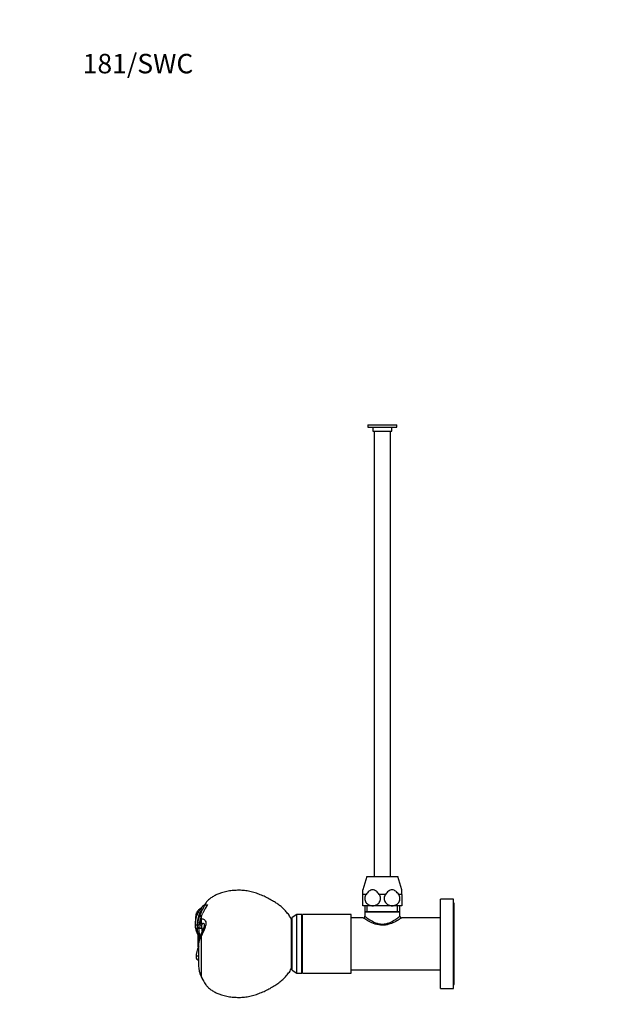
# Model space of a CAD drawing. Units: millimetres. Extents: x 0 to 744, y 0 to 1164.
# Drawn here: x 0 to 369, y 557 to 1164 of the extents above; entities that cross this region are included whole.
import ezdxf
from ezdxf import colors
from ezdxf.entities.mleader import LeaderData, LeaderLine
from ezdxf.math import Vec2, Vec3

# ---------------------------------------------------------------- set-up
doc = ezdxf.new("R2010")
doc.units = ezdxf.units.MM
doc.layers.add('DV4_Défaut', color=7, linetype='Continuous')
doc.layers.add('Défaut', color=7, linetype='Continuous')

# ---------------------------------------------------------------- blocks, each defined once
blk = doc.blocks.new('_DOT')
at = {"color": 0}
blk.add_line((0, 0), (-1, 0), dxfattribs=at)
at = {"color": 0, "const_width": 0.333}
blk.add_lwpolyline([(-0.1665, 0, 1), (0.1665, 0, 1)], format="xyb", close=True, dxfattribs=at)
blk = doc.blocks.new('SE3')
at = {"layer": 'DV4_Défaut', "color": 7, "linetype": 'Continuous'}
for p, q in [((214.69, 914.43), (232.69, 914.43)), ((214.69, 914.43), (214.69, 912.93)), ((214.69, 912.93), (232.69, 912.93)), ((217.89, 912.93), (217.89, 910.43)), ((217.89, 910.43), (229.49, 910.43)), ((218.69, 910.43), (218.69, 635.93)), ((228.69, 635.93), (228.69, 910.43)), ((229.49, 910.43), (229.49, 912.93)), ((232.69, 912.93), (232.69, 914.43)), ((214.19, 635.93), (211.69, 627.75)), ((214.19, 635.93), (233.19, 635.93)), ((235.69, 627.75), (233.19, 635.93)), ((211.69, 624.89), (211.69, 627.75)), ((235.69, 624.89), (235.69, 627.75)), ((213.64, 624.89), (211.69, 624.89)), ((211.69, 617.93), (211.69, 624.89)), ((225.64, 624.89), (221.73, 624.89)), ((235.69, 624.89), (233.73, 624.89)), ((235.69, 624.89), (235.69, 617.93)), ((259.49, 566.93), (259.49, 621.93)), ((267.49, 621.93), (259.49, 621.93)), ((267.49, 566.93), (267.49, 621.93)), ((267.99, 619.43), (267.49, 619.43)), ((267.99, 569.43), (267.99, 619.43)), ((111.04, 613.33), (110.1, 613.8)), ((111.04, 613.33), (112.29, 615.83)), ((111.04, 613.33), (111.04, 612.16)), ((111.41, 616.25), (111.47, 616.31)), ((112.29, 615.83), (111.47, 616.31)), ((112.18, 611.73), (112.94, 613.4)), ((114.38, 616.31), (112.94, 613.4)), ((114.32, 618.36), (114.23, 618.43)), ((114.32, 618.36), (115.87, 618.71)), ((115.86, 618.71), (114.38, 616.31)), ((217.69, 617.93), (211.69, 617.93)), ((212.84, 617.93), (212.84, 614.43)), ((212.84, 614.43), (234.54, 614.43)), ((213.13, 614.43), (212.84, 614.15)), ((212.84, 614.15), (234.54, 614.15)), ((212.84, 614.15), (212.84, 611.41)), ((214.37, 614.43), (214.37, 617.93)), ((229.69, 617.93), (217.69, 617.93)), ((235.69, 617.93), (229.69, 617.93)), ((233, 614.43), (233, 617.93)), ((234.54, 614.15), (234.24, 614.43)), ((234.54, 614.43), (234.54, 617.93)), ((234.54, 611.43), (234.54, 614.15)), ((110.88, 611.49), (111.91, 611.11)), ((111.14, 612.12), (111.04, 612.16)), ((111.14, 612.11), (112.18, 611.74)), ((112.06, 606.6), (111.24, 607.03)), ((111.24, 607.03), (111.41, 606.46)), ((111.91, 611.11), (111.3, 609.46)), ((111.3, 609.46), (111.91, 609.79)), ((112.18, 611.74), (111.91, 611.11)), ((111.91, 611.11), (111.91, 609.79)), ((167.7, 580.43), (167.7, 608.43)), ((167.99, 608.43), (167.7, 608.43)), ((170.99, 612.43), (167.99, 610.7)), ((167.99, 578.16), (167.99, 610.7)), ((170.99, 576.43), (170.99, 612.43)), ((173.99, 612.43), (170.99, 612.43)), ((173.99, 576.43), (173.99, 612.43)), ((174.49, 576.43), (174.49, 612.43)), ((204.49, 612.43), (174.49, 612.43)), ((204.49, 576.43), (204.49, 612.43)), ((211.86, 610.43), (204.49, 610.43)), ((259.49, 610.43), (235.54, 610.43)), ((109.38, 606.01), (108.13, 606.01)), ((109.38, 606.08), (109.38, 604.83)), ((109.48, 604.77), (109.38, 604.77)), ((109.48, 604.77), (110.38, 604.35)), ((109.48, 604.46), (110.38, 604.05)), ((110.38, 604.35), (110.38, 604.05)), ((110.38, 604.35), (112.23, 604.33)), ((110.38, 604.05), (112.33, 604.06)), ((110.6, 606.57), (111.41, 606.46)), ((112.41, 606.44), (112.06, 606.6)), ((112.06, 604.74), (112.23, 604.33)), ((112.33, 604.06), (112.38, 603.86)), ((174.49, 603.43), (173.99, 603.43)), ((109.97, 599.77), (110.07, 594.43)), ((110.16, 594.43), (110.07, 599.47)), ((110.38, 595.16), (110.38, 580.99)), ((110.74, 597.41), (110.55, 597.4)), ((110.97, 599.73), (111.55, 599.79)), ((111.91, 599), (111.91, 574.51)), ((110.07, 594.43), (110.03, 592.27)), ((110.07, 594.43), (110.16, 594.43)), ((110.13, 592.5), (110.16, 594.43)), ((110.38, 594.43), (110.16, 594.43)), ((173.99, 585.43), (174.49, 585.43)), ((167.7, 580.43), (167.99, 580.43)), ((167.99, 578.16), (170.99, 576.43)), ((204.49, 578.43), (259.49, 578.43)), ((170.99, 576.43), (173.99, 576.43)), ((174.49, 576.43), (204.49, 576.43)), ((259.49, 566.93), (267.49, 566.93)), ((267.49, 569.43), (267.99, 569.43))]:
    blk.add_line(p, q, dxfattribs=at)
for centre, radius, start, end in [((122.67, 606.48), 14.55, 149.78901, 181.85793), ((127.4, 605.77), 18.03, 155.20523, 179.21455), ((94.94, 619.25), 16.02, 335.57165, 338.1527), ((117.35, 608.15), 10.04, 126.28018, 136.50205), ((199.34, 566.82), 100.85, 150.61265, 152.23696), ((158.46, 591.96), 51.55, 149.10385, 156.92221), ((153.9, 594.28), 46.33, 148.68504, 157.3587), ((119.14, 610.03), 9.73, 120.35674, 140.45848), ((94.94, 619.25), 16.02, 333.96095, 334.75056), ((128.79, 604.3), 19.42, 156.09129, 178.60147), ((128.5, 604.33), 19.02, 157.87599, 178.67301), ((131.44, 603.03), 21.14, 162.29653, 170.3581), ((119.85, 608.11), 9.59, 155.29341, 159.33007), ((115.43, 608.14), 4.33, 162.23996, 194.77343), ((116.81, 584.15), 26.1, 100.28953, 100.82531), ((211.87, 611.39), 0.986, 269.06853, 0.99074), ((235.49, 611.39), 0.972, 176.97218, 270.85681), ((119.2, 604.56), 9.72, 178.7482, 180.54805), ((124.43, 603.77), 14.06, 178.88287, 196.7341), ((126.34, 603.88), 15.97, 170.30607, 178.22787), ((126.45, 611.23), 15.79, 197.60519, 204.28513), ((93.59, 611.12), 21.13, 330.86178, 342.62511), ((135.62, 604.71), 23.26, 182.08278, 187.06304), ((126.57, 603.8), 14.19, 179.75814, 188.22151), ((124.9, 594), 14.56, 154.38989, 175.53867), ((121.99, 592.77), 11.85, 148.2783, 168.39224), ((117.63, 597.71), 6.4, 150.87368, 156.29771), ((130.67, 589.44), 21.06, 151.57799, 152.98109), ((124.65, 586.03), 15.87, 153.68374, 179.70924), ((126.03, 581.26), 15.66, 180.7432, 181.19007), ((126.03, 581.26), 15.66, 181.19007, 205.53963), ((126.18, 581.16), 15.8, 180.86748, 203.98276), ((120.57, 578.6), 9.63, 203.65435, 207.10294), ((133.97, 584.76), 24.33, 204.92122, 206.22999), ((155.23, 594.93), 47.94, 205.59198, 212.4074), ((158.54, 596.37), 51.51, 205.73994, 211.84348)]:
    blk.add_arc(centre, radius, start, end, dxfattribs=at)
for centre, major_axis, ratio, start_param, end_param in [((115.38, 608.33), (-0.39, 3.98), 0.926649, 1.106908, 1.927335), ((115.58, 608.35), (-0.55, 3.96), 0.914757, 1.064, 1.941864), ((283.06, 597.04), (-171.69, 0), 0.5, -0.109804, -0.089896), ((115.38, 598.57), (3.61, -1.72), 0.494885, 3.142009, 3.732605), ((115.58, 598.98), (3.54, -1.86), 0.505765, 3.138469, 3.755757), ((115.38, 576.4), (3.64, 1.66), 0.431764, 3.141478, 3.306404), ((115.58, 575.97), (3.59, 1.75), 0.408993, 3.142103, 3.299961)]:
    blk.add_ellipse(centre, major_axis=major_axis, ratio=ratio, start_param=start_param, end_param=end_param, dxfattribs=at)
for points, knots in [([(167.7, 608.43), (167.63, 608.92), (167.5, 609.75), (166.9, 611), (166.11, 612.09), (165.27, 613.15), (164.41, 614.19), (163.52, 615.2), (162.32, 616.43), (160.73, 617.8), (158.72, 619.24), (156.39, 620.74), (153.75, 622.31), (150.73, 623.81), (147.6, 625.06), (144.41, 626.14), (141.14, 626.98), (137.79, 627.4), (134.42, 627.48), (131.06, 627.28), (127.72, 626.76), (124.77, 626), (122.19, 625.06), (119.99, 624.04), (117.92, 622.78), (116.06, 621.23), (114.72, 619.63), (113.96, 618.55), (113.68, 618.13)], [0, 0, 0, 0, 0.020993, 0.042074, 0.06312, 0.084245, 0.105313, 0.126309, 0.147253, 0.185682, 0.224299, 0.262985, 0.315541, 0.367987, 0.420535, 0.473183, 0.525724, 0.578202, 0.630807, 0.683393, 0.735883, 0.788398, 0.826147, 0.864123, 0.901876, 0.939212, 0.976551, 1, 1, 1, 1]), ([(221.73, 624.89), (221.2, 625.61), (220.62, 626.29), (219.29, 627.37), (218.5, 627.76), (216.86, 627.75), (216.08, 627.37), (214.74, 626.28), (214.17, 625.61), (213.64, 624.89)], [0, 0, 0, 0, 0.25, 0.25, 0.5, 0.5, 0.75, 0.75, 1, 1, 1, 1]), ([(233.73, 624.89), (233.2, 625.61), (232.62, 626.29), (231.29, 627.37), (230.5, 627.76), (228.86, 627.75), (228.08, 627.37), (226.74, 626.28), (226.17, 625.61), (225.64, 624.89)], [0, 0, 0, 0, 0.25, 0.25, 0.5, 0.5, 0.75, 0.75, 1, 1, 1, 1]), ([(213.64, 624.89), (213.14, 624.2), (212.83, 623.35), (212.81, 621.55), (213.09, 620.68), (214.06, 619.28), (214.71, 618.76), (216.15, 618.09), (216.92, 617.93), (217.69, 617.93)], [0, 0, 0, 0, 0.25, 0.25, 0.5, 0.5, 0.75, 0.75, 1, 1, 1, 1]), ([(217.69, 617.93), (218.45, 617.93), (219.23, 618.09), (220.65, 618.76), (221.31, 619.27), (222.28, 620.67), (222.56, 621.54), (222.54, 623.34), (222.23, 624.2), (221.73, 624.89)], [0, 0, 0, 0, 0.25, 0.25, 0.5, 0.5, 0.75, 0.75, 1, 1, 1, 1]), ([(225.64, 624.89), (225.14, 624.2), (224.83, 623.35), (224.81, 621.55), (225.09, 620.68), (226.06, 619.28), (226.71, 618.76), (228.15, 618.09), (228.92, 617.93), (229.69, 617.93)], [0, 0, 0, 0, 0.25, 0.25, 0.5, 0.5, 0.75, 0.75, 1, 1, 1, 1]), ([(229.69, 617.93), (230.45, 617.93), (231.23, 618.09), (232.65, 618.76), (233.31, 619.27), (234.28, 620.67), (234.56, 621.54), (234.54, 623.34), (234.23, 624.2), (233.73, 624.89)], [0, 0, 0, 0, 0.25, 0.25, 0.5, 0.5, 0.75, 0.75, 1, 1, 1, 1]), ([(110.07, 615.06), (109.76, 614.72), (109.47, 614.34), (109.11, 613.71), (109.01, 613.49), (108.84, 613.03), (108.76, 612.8), (108.57, 612.07), (108.49, 611.56), (108.43, 610.75), (108.43, 610.48), (108.43, 610), (108.44, 609.81), (108.45, 609.61)], [0, 0, 0, 0, 0.259821, 0.259821, 0.389732, 0.389732, 0.519642, 0.519642, 0.779463, 0.779463, 0.909374, 0.909374, 1, 1, 1, 1]), ([(109.8, 613.28), (109.81, 613.29), (109.81, 613.31), (109.96, 613.68), (110.12, 614.04), (110.48, 614.73), (110.68, 615.07), (111.05, 615.69), (111.23, 615.97), (111.41, 616.25)], [0, 0, 0, 0, 0.014728, 0.014728, 0.361594, 0.361594, 0.708461, 0.708461, 1, 1, 1, 1]), ([(112.15, 609.83), (112.44, 609.88), (112.72, 609.86), (113.27, 609.72), (113.54, 609.61), (114.06, 609.23), (114.3, 608.96), (114.67, 608.19), (114.79, 607.66), (114.79, 606.43), (114.67, 605.73), (114.3, 604.35), (114.06, 603.68), (113.54, 602.38), (113.27, 601.77), (112.72, 600.57), (112.44, 600), (112.15, 599.46)], [0, 0, 0, 0, 0.125, 0.125, 0.25, 0.25, 0.375, 0.375, 0.5, 0.5, 0.625, 0.625, 0.75, 0.75, 0.875, 0.875, 1, 1, 1, 1]), ([(113.76, 604.81), (113.88, 605.23), (113.98, 605.7), (113.98, 606.52), (113.86, 606.75), (113.59, 606.97), (113.44, 606.97), (112.99, 606.88), (112.69, 606.69), (112.41, 606.44)], [0, 0, 0, 0, 0.182411, 0.182411, 0.386808, 0.386808, 0.591206, 0.591206, 1, 1, 1, 1]), ([(235.54, 610.43), (235.54, 610.43), (235.45, 610.37), (235.11, 610.15), (234.86, 609.99), (233.9, 609.39), (233, 608.85), (230.85, 607.71), (229.61, 607.13), (227.51, 606.44), (226.78, 606.25), (225.27, 605.98), (224.48, 605.91), (222.16, 605.9), (220.61, 606.2), (217.81, 607.11), (216.55, 607.7), (214.39, 608.83), (213.5, 609.38), (212.22, 610.18), (211.86, 610.42), (211.84, 610.43)], [0, 0, 0, 0, 0.062659, 0.062659, 0.125318, 0.125318, 0.250636, 0.250636, 0.375953, 0.375953, 0.438612, 0.438612, 0.501271, 0.501271, 0.626589, 0.626589, 0.751907, 0.751907, 0.877224, 0.877224, 1, 1, 1, 1]), ([(212.84, 611.43), (212.85, 611.42), (213.16, 611.18), (214.27, 610.37), (215.07, 609.8), (217, 608.61), (218.14, 607.98), (220.7, 606.98), (222.17, 606.62), (225.18, 606.62), (226.64, 606.97), (229.21, 607.97), (230.36, 608.61), (232.29, 609.8), (233.09, 610.36), (234.22, 611.18), (234.54, 611.43), (234.54, 611.43)], [0, 0, 0, 0, 0.122076, 0.122076, 0.2474937, 0.2474937, 0.3729114, 0.3729114, 0.4983292, 0.4983292, 0.6237469, 0.6237469, 0.7491646, 0.7491646, 0.8745823, 0.8745823, 1, 1, 1, 1]), ([(108.13, 606.01), (108.15, 605.56), (108.2, 605.13), (108.3, 604.51), (108.34, 604.31), (108.44, 603.92), (108.49, 603.72), (108.78, 602.77), (109.06, 602.08), (109.48, 601.07), (109.62, 600.74), (109.88, 600.07), (110, 599.73), (110.22, 599.06), (110.31, 598.73), (110.42, 598.23), (110.45, 598.06), (110.51, 597.73), (110.53, 597.57), (110.55, 597.4)], [0, 0, 0, 0, 0.125, 0.125, 0.1875, 0.1875, 0.25, 0.25, 0.5, 0.5, 0.625, 0.625, 0.75, 0.75, 0.875, 0.875, 0.9375, 0.9375, 1, 1, 1, 1]), ([(109.38, 604.77), (109.38, 603.93), (109.42, 603.14), (109.58, 602.05), (109.64, 601.7), (109.79, 601.04), (109.87, 600.72), (110.01, 600.28), (110.06, 600.12), (110.14, 599.91), (110.16, 599.84), (110.22, 599.7), (110.24, 599.63), (110.3, 599.49), (110.33, 599.42), (110.38, 599.29), (110.41, 599.23), (110.46, 599.1), (110.49, 599.03), (110.54, 598.91), (110.56, 598.85), (110.61, 598.73), (110.64, 598.66), (110.69, 598.55), (110.71, 598.49), (110.75, 598.38), (110.78, 598.31), (110.82, 598.2), (110.84, 598.15), (110.87, 598.04), (110.89, 597.98), (110.91, 597.92), (110.91, 597.91), (110.91, 597.91)], [0, 0, 0, 0, 0.274619, 0.274619, 0.411928, 0.411928, 0.549237, 0.549237, 0.617892, 0.617892, 0.652219, 0.652219, 0.686547, 0.686547, 0.720874, 0.720874, 0.755201, 0.755201, 0.789528, 0.789528, 0.823856, 0.823856, 0.858183, 0.858183, 0.89251, 0.89251, 0.926838, 0.926838, 0.961165, 0.961165, 0.995492, 0.995492, 1, 1, 1, 1]), ([(110.95, 598.07), (110.95, 598.07), (110.94, 598.11), (110.91, 598.19), (110.86, 598.32), (110.81, 598.47), (110.75, 598.62), (110.68, 598.79), (110.6, 598.97), (110.52, 599.16), (110.44, 599.37), (110.35, 599.6), (110.25, 599.84), (110.16, 600.1), (110.07, 600.38), (109.98, 600.68), (109.9, 601), (109.81, 601.34), (109.74, 601.71), (109.67, 602.1), (109.61, 602.52), (109.56, 602.96), (109.52, 603.43), (109.49, 603.93), (109.49, 604.29), (109.48, 604.46)], [0, 0, 0, 0, 0.000772, 0.025201, 0.052148, 0.081256, 0.111449, 0.144716, 0.178683, 0.215805, 0.253868, 0.294914, 0.337493, 0.382436, 0.42942, 0.477424, 0.528056, 0.580599, 0.634912, 0.691513, 0.749742, 0.809711, 0.871527, 0.935014, 1, 1, 1, 1]), ([(112.23, 604.33), (112.24, 604.31), (112.25, 604.28), (112.26, 604.25), (112.27, 604.23), (112.28, 604.2), (112.29, 604.18), (112.3, 604.14), (112.31, 604.1), (112.34, 604.06)], [0, 0, 0, 0, 0.275907, 0.275907, 0.275907, 0.551815, 0.551815, 0.551815, 1, 1, 1, 1]), ([(110.55, 597.4), (110.57, 597.29), (110.6, 597.2), (110.64, 597.08), (110.67, 597.05), (110.7, 597.04), (110.7, 597.04), (110.7, 597.04)], [0, 0, 0, 0, 0.473639, 0.473639, 0.947278, 0.947278, 1, 1, 1, 1]), ([(110.43, 586.47), (110.08, 586.73), (109.62, 586.86), (108.95, 586.66), (108.77, 586.36), (108.78, 585.69), (108.98, 585.32), (109.6, 584.73), (110.03, 584.51), (110.43, 584.46)], [0, 0, 0, 0, 0.25, 0.25, 0.5, 0.5, 0.75, 0.75, 1, 1, 1, 1]), ([(114.77, 569.25), (115.24, 568.66), (116.12, 567.58), (117.93, 566.08), (119.98, 564.82), (122.19, 563.8), (124.77, 562.86), (127.72, 562.1), (131.06, 561.59), (134.42, 561.39), (137.79, 561.46), (141.14, 561.88), (144.41, 562.72), (147.6, 563.8), (150.73, 565.06), (153.75, 566.56), (156.58, 568.24), (159.29, 569.99), (161.79, 571.89), (163.62, 573.74), (164.93, 575.29), (165.86, 576.46), (166.76, 577.63), (167.47, 578.98), (167.62, 579.89), (167.7, 580.43)], [0, 0, 0, 0, 0.033224, 0.071659, 0.110522, 0.149615, 0.188474, 0.242533, 0.296567, 0.3507, 0.404852, 0.458873, 0.512959, 0.567155, 0.621248, 0.675236, 0.729338, 0.780018, 0.830502, 0.880796, 0.904616, 0.928519, 0.952389, 0.976214, 1, 1, 1, 1])]:
    blk.add_open_spline(points, degree=3, knots=knots, dxfattribs=at)
for points in [[(110.97, 599.73), (111.05, 599.46), (111.14, 599.22), (111.23, 598.99)], [(112.02, 574.17), (112.06, 574.08), (112.1, 574), (112.14, 573.93)]]:
    blk.add_open_spline(points, degree=3, dxfattribs=at)

msp = doc.modelspace()

# ---------------------------------------------------------------- block references
at = {"layer": 'Défaut'}
msp.add_blockref('SE3', (0, 0), dxfattribs=at)

# ---------------------------------------------------------------- leaders
at = {"layer": 'Défaut', "color": 7, "linetype": 'Continuous'}
ml = msp.add_multileader_mtext('Standard', dxfattribs=at)
ml.set_content('{\\pxsm0.9;\\fSolid Edge ISO|b1||i0||c0|p34;\\W1.;07/03/2016\\P}', color=256)
ml.set_leader_properties()
ml.set_arrow_properties(name='DOT')
ml.build(insert=Vec2(0, 0))
ml.multileader.update_dxf_attribs({"leader_type": 0, "dogleg_length": 0, "arrow_head_size": 12})
ctx = ml.context
ctx.base_point, ctx.char_height, ctx.arrow_head_size, ctx.landing_gap_size = Vec3(656.6, 1156.97), 12, 12, 4.2
notes = []
notes.append((ctx, [(0, (0, 0, 0), (0, 0), (1, 0), 1, [])]))
ctx.mtext.insert = Vec3(658.6, 1163.09)
ml = msp.add_multileader_mtext('Standard', dxfattribs=at)
ml.set_content('{\\pxsm0.9;\\fArial|b1||i0||c0|p34;\\W1.;181/SWC\\P}', color=256)
ml.set_leader_properties()
ml.set_arrow_properties(name='DOT')
ml.build(insert=Vec2(0, 0))
ml.multileader.update_dxf_attribs({"leader_type": 0, "dogleg_length": 0, "arrow_head_size": 12})
ctx = ml.context
ctx.base_point, ctx.char_height, ctx.arrow_head_size, ctx.landing_gap_size = Vec3(36.85, 1136.91), 12, 12, 4.2
notes.append((ctx, [(0, (0, 0, 0), (0, 0), (1, 0), 1, [])]))
ctx.mtext.insert = Vec3(38.85, 1143.02)
for ctx, leaders in notes:
    for number, flags, end, landing, length, lines in leaders:
        leader = LeaderData()
        leader.index, (leader.has_last_leader_line, leader.has_dogleg_vector, leader.attachment_direction) = number, flags
        leader.last_leader_point, leader.dogleg_vector, leader.dogleg_length = Vec3(end), Vec3(landing), length
        for number, points, colour, breaks in lines:
            line = LeaderLine()
            line.index, line.vertices, line.color, line.breaks = number, Vec3.list(points), colors.encode_raw_color(colour), breaks
            leader.lines.append(line)
        ctx.leaders.append(leader)

doc.saveas('drawing.dxf')
